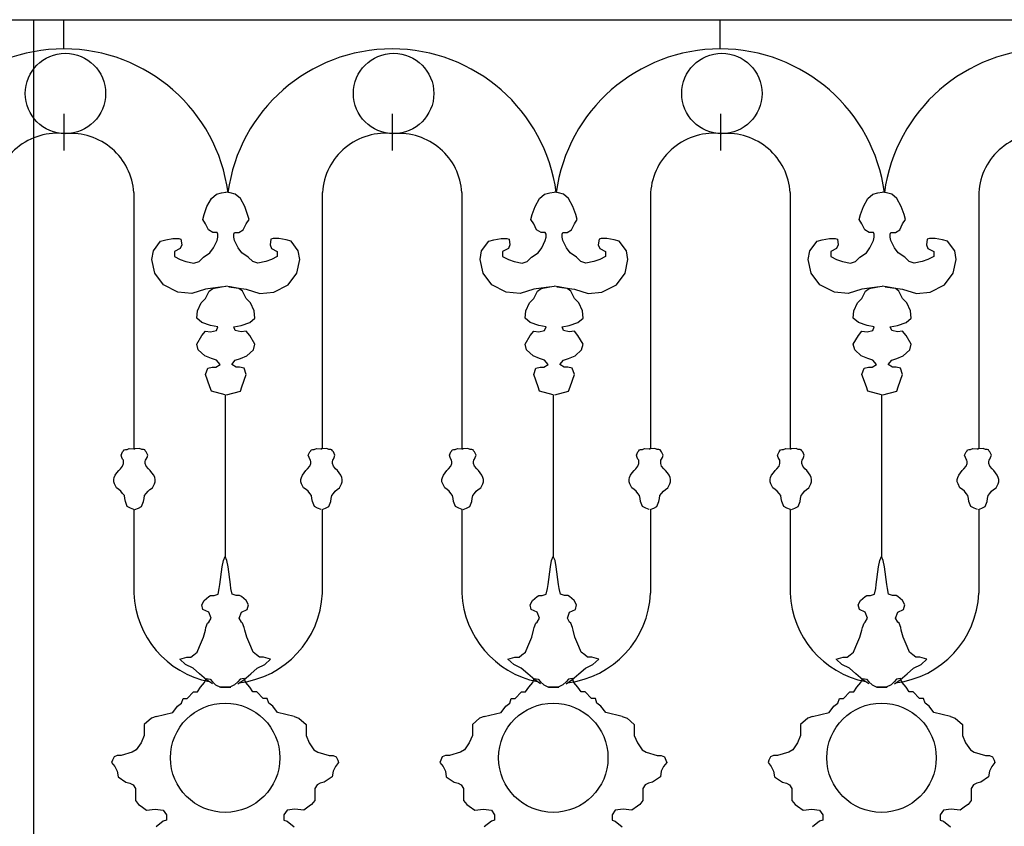
# Model space of a CAD drawing. Extents: x 95.4 to 174.4, y -53.4 to 13.4.
# Drawn here: x 141.8 to 143, y -39 to -38 of the extents above; entities that cross this region are included whole.
import ezdxf

# ---------------------------------------------------------------- set-up
doc = ezdxf.new("R2010")
doc.units = 0
doc.header["$LTSCALE"] = 0.5
doc.header["$MEASUREMENT"] = 0
doc.layers.add('proiezione', color=1, linetype='CONTINUOUS')
doc.layers.add('ringhiere', color=9, linetype='CONTINUOUS')

msp = doc.modelspace()

# ---------------------------------------------------------------- linework, layer by layer
at = {"layer": 'proiezione'}
msp.add_line((141.771, -37.9836), (141.771, -39.9886), dxfattribs=at)
at = {"layer": 'ringhiere'}
for p, q in [((126.9955, -37.9836), (146.4913, -37.9836)), ((141.8105, -38.0217), (141.8105, -37.9836)), ((142.6664, -38.0217), (142.6664, -37.9836)), ((141.8105, -38.1065), (141.8105, -38.1542)), ((142.2385, -38.1065), (142.2385, -38.1542)), ((142.6665, -38.1065), (142.6665, -38.1542)), ((141.9015, -38.209), (141.9015, -38.5431)), ((142.1474, -38.209), (142.1474, -38.5431)), ((142.3295, -38.209), (142.3295, -38.5431)), ((142.5754, -38.209), (142.5754, -38.5431)), ((142.7574, -38.209), (142.7574, -38.5431)), ((143.0034, -38.209), (143.0034, -38.5431)), ((142.0207, -38.4728), (142.0207, -38.6836)), ((142.4486, -38.4728), (142.4486, -38.6836)), ((142.8766, -38.4728), (142.8766, -38.6836)), ((141.9015, -38.6223), (141.9015, -38.7314)), ((142.1474, -38.6223), (142.1474, -38.7314)), ((142.3295, -38.6223), (142.3295, -38.7314)), ((142.5754, -38.6223), (142.5754, -38.7314)), ((142.7574, -38.6223), (142.7574, -38.7314)), ((143.0034, -38.6223), (143.0034, -38.7314))]:
    msp.add_line(p, q, dxfattribs=at)
for points in [[(142.0178, -38.3321), (141.9952, -38.335), (141.9772, -38.3406), (141.9592, -38.3387), (141.9403, -38.3293), (141.929, -38.3142), (141.9252, -38.2962), (141.9271, -38.2849), (141.9366, -38.2726), (141.9432, -38.2707), (141.9526, -38.2689), (141.9602, -38.2689), (141.963, -38.2698), (141.964, -38.2774), (141.9621, -38.2821), (141.9545, -38.2859), (141.9545, -38.2925), (141.9621, -38.2962), (141.9696, -38.2991), (141.98, -38.301), (141.9866, -38.2991), (141.9923, -38.2934), (142.0008, -38.2877), (142.0056, -38.2811), (142.0103, -38.2717), (142.0112, -38.267), (142.0112, -38.2632), (142.0103, -38.2613), (142.0046, -38.2613), (141.9989, -38.2575), (141.9952, -38.25), (141.9914, -38.2443), (141.9933, -38.2377), (141.997, -38.2273), (142.0027, -38.2169), (142.0093, -38.2113), (142.0159, -38.2094), (142.0216, -38.2086)], [(142.0254, -38.3321), (142.0481, -38.335), (142.0661, -38.3406), (142.084, -38.3387), (142.1029, -38.3293), (142.1143, -38.3142), (142.118, -38.2962), (142.1161, -38.2849), (142.1067, -38.2726), (142.1001, -38.2707), (142.0906, -38.2689), (142.0831, -38.2689), (142.0802, -38.2698), (142.0793, -38.2774), (142.0812, -38.2821), (142.0887, -38.2859), (142.0887, -38.2925), (142.0812, -38.2962), (142.0736, -38.2991), (142.0632, -38.301), (142.0566, -38.2991), (142.0509, -38.2934), (142.0424, -38.2877), (142.0377, -38.2811), (142.033, -38.2717), (142.032, -38.267), (142.032, -38.2632), (142.033, -38.2613), (142.0386, -38.2613), (142.0443, -38.2575), (142.0481, -38.25), (142.0519, -38.2443), (142.05, -38.2377), (142.0462, -38.2273), (142.0405, -38.2169), (142.0339, -38.2113), (142.0273, -38.2094), (142.0216, -38.2086)], [(142.4458, -38.3321), (142.4231, -38.335), (142.4052, -38.3406), (142.3872, -38.3387), (142.3683, -38.3293), (142.357, -38.3142), (142.3532, -38.2962), (142.3551, -38.2849), (142.3645, -38.2726), (142.3711, -38.2707), (142.3806, -38.2689), (142.3882, -38.2689), (142.391, -38.2698), (142.3919, -38.2774), (142.39, -38.2821), (142.3825, -38.2859), (142.3825, -38.2925), (142.39, -38.2962), (142.3976, -38.2991), (142.408, -38.301), (142.4146, -38.2991), (142.4203, -38.2934), (142.4288, -38.2877), (142.4335, -38.2811), (142.4382, -38.2717), (142.4392, -38.267), (142.4392, -38.2632), (142.4382, -38.2613), (142.4326, -38.2613), (142.4269, -38.2575), (142.4231, -38.25), (142.4193, -38.2443), (142.4212, -38.2377), (142.425, -38.2273), (142.4307, -38.2169), (142.4373, -38.2113), (142.4439, -38.2094), (142.4496, -38.2086)], [(142.4534, -38.3321), (142.4761, -38.335), (142.494, -38.3406), (142.512, -38.3387), (142.5309, -38.3293), (142.5422, -38.3142), (142.546, -38.2962), (142.5441, -38.2849), (142.5347, -38.2726), (142.528, -38.2707), (142.5186, -38.2689), (142.511, -38.2689), (142.5082, -38.2698), (142.5072, -38.2774), (142.5091, -38.2821), (142.5167, -38.2859), (142.5167, -38.2925), (142.5091, -38.2962), (142.5016, -38.2991), (142.4912, -38.301), (142.4846, -38.2991), (142.4789, -38.2934), (142.4704, -38.2877), (142.4657, -38.2811), (142.4609, -38.2717), (142.46, -38.267), (142.46, -38.2632), (142.4609, -38.2613), (142.4666, -38.2613), (142.4723, -38.2575), (142.4761, -38.25), (142.4798, -38.2443), (142.4779, -38.2377), (142.4742, -38.2273), (142.4685, -38.2169), (142.4619, -38.2113), (142.4553, -38.2094), (142.4496, -38.2086)], [(142.8738, -38.3321), (142.8511, -38.335), (142.8331, -38.3406), (142.8152, -38.3387), (142.7963, -38.3293), (142.7849, -38.3142), (142.7811, -38.2962), (142.783, -38.2849), (142.7925, -38.2726), (142.7991, -38.2707), (142.8086, -38.2689), (142.8161, -38.2689), (142.819, -38.2698), (142.8199, -38.2774), (142.818, -38.2821), (142.8104, -38.2859), (142.8104, -38.2925), (142.818, -38.2962), (142.8256, -38.2991), (142.836, -38.301), (142.8426, -38.2991), (142.8483, -38.2934), (142.8568, -38.2877), (142.8615, -38.2811), (142.8662, -38.2717), (142.8672, -38.267), (142.8672, -38.2632), (142.8662, -38.2613), (142.8605, -38.2613), (142.8549, -38.2575), (142.8511, -38.25), (142.8473, -38.2443), (142.8492, -38.2377), (142.853, -38.2273), (142.8587, -38.2169), (142.8653, -38.2113), (142.8719, -38.2094), (142.8776, -38.2086)], [(142.8813, -38.3321), (142.904, -38.335), (142.922, -38.3406), (142.9399, -38.3387), (142.9589, -38.3293), (142.9702, -38.3142), (142.974, -38.2962), (142.9721, -38.2849), (142.9626, -38.2726), (142.956, -38.2707), (142.9466, -38.2689), (142.939, -38.2689), (142.9362, -38.2698), (142.9352, -38.2774), (142.9371, -38.2821), (142.9447, -38.2859), (142.9447, -38.2925), (142.9371, -38.2962), (142.9296, -38.2991), (142.9192, -38.301), (142.9125, -38.2991), (142.9069, -38.2934), (142.8984, -38.2877), (142.8936, -38.2811), (142.8889, -38.2717), (142.888, -38.267), (142.888, -38.2632), (142.8889, -38.2613), (142.8946, -38.2613), (142.9003, -38.2575), (142.904, -38.25), (142.9078, -38.2443), (142.9059, -38.2377), (142.9021, -38.2273), (142.8965, -38.2169), (142.8899, -38.2113), (142.8832, -38.2094), (142.8776, -38.2086)], [(142.0207, -38.4728), (142.0027, -38.4681), (142.0008, -38.4624), (141.9952, -38.4464), (141.998, -38.4379), (142.0037, -38.4369), (142.0084, -38.4369), (142.0141, -38.4332), (142.0093, -38.4275), (142.0027, -38.4256), (141.9942, -38.4218), (141.9857, -38.4143), (141.9838, -38.4067), (141.9904, -38.3954), (141.9952, -38.3897), (142.0018, -38.3907), (142.0093, -38.3888), (142.0112, -38.3841), (142.0018, -38.3822), (141.9904, -38.3784), (141.9838, -38.3727), (141.9848, -38.3633), (141.9895, -38.3529), (141.9952, -38.3472), (141.9999, -38.3378), (142.0046, -38.334), (142.0159, -38.3321), (142.0216, -38.3313)], [(142.0226, -38.4728), (142.0405, -38.4681), (142.0424, -38.4624), (142.0481, -38.4464), (142.0453, -38.4379), (142.0396, -38.4369), (142.0349, -38.4369), (142.0292, -38.4332), (142.0339, -38.4275), (142.0405, -38.4256), (142.049, -38.4218), (142.0575, -38.4143), (142.0594, -38.4067), (142.0528, -38.3954), (142.0481, -38.3897), (142.0415, -38.3907), (142.0339, -38.3888), (142.032, -38.3841), (142.0415, -38.3822), (142.0528, -38.3784), (142.0594, -38.3727), (142.0585, -38.3633), (142.0538, -38.3529), (142.0481, -38.3472), (142.0434, -38.3378), (142.0386, -38.334), (142.0273, -38.3321), (142.0216, -38.3313)], [(142.4486, -38.4728), (142.4307, -38.4681), (142.4288, -38.4624), (142.4231, -38.4464), (142.426, -38.4379), (142.4316, -38.4369), (142.4364, -38.4369), (142.442, -38.4332), (142.4373, -38.4275), (142.4307, -38.4256), (142.4222, -38.4218), (142.4137, -38.4143), (142.4118, -38.4067), (142.4184, -38.3954), (142.4231, -38.3897), (142.4297, -38.3907), (142.4373, -38.3888), (142.4392, -38.3841), (142.4297, -38.3822), (142.4184, -38.3784), (142.4118, -38.3727), (142.4127, -38.3633), (142.4175, -38.3529), (142.4231, -38.3472), (142.4279, -38.3378), (142.4326, -38.334), (142.4439, -38.3321), (142.4496, -38.3313)], [(142.4505, -38.4728), (142.4685, -38.4681), (142.4704, -38.4624), (142.4761, -38.4464), (142.4732, -38.4379), (142.4676, -38.4369), (142.4628, -38.4369), (142.4572, -38.4332), (142.4619, -38.4275), (142.4685, -38.4256), (142.477, -38.4218), (142.4855, -38.4143), (142.4874, -38.4067), (142.4808, -38.3954), (142.4761, -38.3897), (142.4694, -38.3907), (142.4619, -38.3888), (142.46, -38.3841), (142.4694, -38.3822), (142.4808, -38.3784), (142.4874, -38.3727), (142.4865, -38.3633), (142.4817, -38.3529), (142.4761, -38.3472), (142.4713, -38.3378), (142.4666, -38.334), (142.4553, -38.3321), (142.4496, -38.3313)], [(142.8766, -38.4728), (142.8587, -38.4681), (142.8568, -38.4624), (142.8511, -38.4464), (142.8539, -38.4379), (142.8596, -38.4369), (142.8643, -38.4369), (142.87, -38.4332), (142.8653, -38.4275), (142.8587, -38.4256), (142.8501, -38.4218), (142.8416, -38.4143), (142.8398, -38.4067), (142.8464, -38.3954), (142.8511, -38.3897), (142.8577, -38.3907), (142.8653, -38.3888), (142.8672, -38.3841), (142.8577, -38.3822), (142.8464, -38.3784), (142.8398, -38.3727), (142.8407, -38.3633), (142.8454, -38.3529), (142.8511, -38.3472), (142.8558, -38.3378), (142.8605, -38.334), (142.8719, -38.3321), (142.8776, -38.3313)], [(142.8785, -38.4728), (142.8965, -38.4681), (142.8984, -38.4624), (142.904, -38.4464), (142.9012, -38.4379), (142.8955, -38.4369), (142.8908, -38.4369), (142.8851, -38.4332), (142.8899, -38.4275), (142.8965, -38.4256), (142.905, -38.4218), (142.9135, -38.4143), (142.9154, -38.4067), (142.9088, -38.3954), (142.904, -38.3897), (142.8974, -38.3907), (142.8899, -38.3888), (142.888, -38.3841), (142.8974, -38.3822), (142.9088, -38.3784), (142.9154, -38.3727), (142.9144, -38.3633), (142.9097, -38.3529), (142.904, -38.3472), (142.8993, -38.3378), (142.8946, -38.334), (142.8832, -38.3321), (142.8776, -38.3313)], [(141.9018, -38.6224), (141.8973, -38.6205), (141.8931, -38.6186), (141.8906, -38.6118), (141.8899, -38.608), (141.8893, -38.6041), (141.887, -38.6016), (141.8848, -38.5983), (141.8822, -38.5964), (141.879, -38.5939), (141.8764, -38.589), (141.8754, -38.5861), (141.8754, -38.5833), (141.8761, -38.5804), (141.8774, -38.5775), (141.8796, -38.5746), (141.8819, -38.5714), (141.8841, -38.5691), (141.887, -38.5659), (141.8883, -38.5624), (141.8883, -38.5598), (141.888, -38.5582), (141.887, -38.5566), (141.8861, -38.5547), (141.8851, -38.5514), (141.887, -38.5473), (141.8883, -38.546), (141.8889, -38.5447), (141.8906, -38.5441), (141.8928, -38.5441), (141.8957, -38.5428), (141.9015, -38.5431), (141.9028, -38.5434)], [(141.9031, -38.6224), (141.9076, -38.6205), (141.9118, -38.6186), (141.9144, -38.6118), (141.915, -38.608), (141.9156, -38.6041), (141.9179, -38.6016), (141.9201, -38.5983), (141.9227, -38.5964), (141.9259, -38.5939), (141.9285, -38.589), (141.9295, -38.5861), (141.9295, -38.5833), (141.9288, -38.5804), (141.9275, -38.5775), (141.9253, -38.5746), (141.923, -38.5714), (141.9208, -38.5691), (141.9179, -38.5659), (141.9166, -38.5624), (141.9166, -38.5598), (141.9169, -38.5582), (141.9179, -38.5566), (141.9189, -38.5547), (141.9198, -38.5514), (141.9179, -38.5473), (141.9166, -38.546), (141.916, -38.5447), (141.9144, -38.5441), (141.9121, -38.5441), (141.9092, -38.5428), (141.9034, -38.5431), (141.9021, -38.5434)], [(142.1458, -38.6224), (142.1413, -38.6205), (142.1371, -38.6186), (142.1346, -38.6118), (142.1339, -38.608), (142.1333, -38.6041), (142.131, -38.6016), (142.1288, -38.5983), (142.1262, -38.5964), (142.123, -38.5939), (142.1204, -38.589), (142.1194, -38.5861), (142.1194, -38.5833), (142.1201, -38.5804), (142.1214, -38.5775), (142.1236, -38.5746), (142.1259, -38.5714), (142.1281, -38.5691), (142.131, -38.5659), (142.1323, -38.5624), (142.1323, -38.5598), (142.132, -38.5582), (142.131, -38.5566), (142.1301, -38.5547), (142.1291, -38.5514), (142.131, -38.5473), (142.1323, -38.546), (142.133, -38.5447), (142.1346, -38.5441), (142.1368, -38.5441), (142.1397, -38.5428), (142.1455, -38.5431), (142.1468, -38.5434)], [(142.1471, -38.6224), (142.1516, -38.6205), (142.1558, -38.6186), (142.1584, -38.6118), (142.159, -38.608), (142.1596, -38.6041), (142.1619, -38.6016), (142.1641, -38.5983), (142.1667, -38.5964), (142.1699, -38.5939), (142.1725, -38.589), (142.1735, -38.5861), (142.1735, -38.5833), (142.1728, -38.5804), (142.1715, -38.5775), (142.1693, -38.5746), (142.167, -38.5714), (142.1648, -38.5691), (142.1619, -38.5659), (142.1606, -38.5624), (142.1606, -38.5598), (142.1609, -38.5582), (142.1619, -38.5566), (142.1629, -38.5547), (142.1638, -38.5514), (142.1619, -38.5473), (142.1606, -38.546), (142.16, -38.5447), (142.1584, -38.5441), (142.1561, -38.5441), (142.1532, -38.5428), (142.1474, -38.5431), (142.1461, -38.5434)], [(142.3298, -38.6224), (142.3253, -38.6205), (142.3211, -38.6186), (142.3185, -38.6118), (142.3179, -38.608), (142.3172, -38.6041), (142.315, -38.6016), (142.3127, -38.5983), (142.3102, -38.5964), (142.307, -38.5939), (142.3044, -38.589), (142.3034, -38.5861), (142.3034, -38.5833), (142.3041, -38.5804), (142.3053, -38.5775), (142.3076, -38.5746), (142.3098, -38.5714), (142.3121, -38.5691), (142.315, -38.5659), (142.3163, -38.5624), (142.3163, -38.5598), (142.316, -38.5582), (142.315, -38.5566), (142.314, -38.5547), (142.3131, -38.5514), (142.315, -38.5473), (142.3163, -38.546), (142.3169, -38.5447), (142.3185, -38.5441), (142.3208, -38.5441), (142.3237, -38.5428), (142.3295, -38.5431), (142.3307, -38.5434)], [(142.3311, -38.6224), (142.3356, -38.6205), (142.3398, -38.6186), (142.3423, -38.6118), (142.343, -38.608), (142.3436, -38.6041), (142.3459, -38.6016), (142.3481, -38.5983), (142.3507, -38.5964), (142.3539, -38.5939), (142.3565, -38.589), (142.3574, -38.5861), (142.3574, -38.5833), (142.3568, -38.5804), (142.3555, -38.5775), (142.3533, -38.5746), (142.351, -38.5714), (142.3488, -38.5691), (142.3459, -38.5659), (142.3446, -38.5624), (142.3446, -38.5598), (142.3449, -38.5582), (142.3459, -38.5566), (142.3468, -38.5547), (142.3478, -38.5514), (142.3459, -38.5473), (142.3446, -38.546), (142.3439, -38.5447), (142.3423, -38.5441), (142.3401, -38.5441), (142.3372, -38.5428), (142.3314, -38.5431), (142.3301, -38.5434)], [(142.5738, -38.6224), (142.5693, -38.6205), (142.5651, -38.6186), (142.5625, -38.6118), (142.5619, -38.608), (142.5612, -38.6041), (142.559, -38.6016), (142.5567, -38.5983), (142.5542, -38.5964), (142.551, -38.5939), (142.5484, -38.589), (142.5474, -38.5861), (142.5474, -38.5833), (142.5481, -38.5804), (142.5493, -38.5775), (142.5516, -38.5746), (142.5539, -38.5714), (142.5561, -38.5691), (142.559, -38.5659), (142.5603, -38.5624), (142.5603, -38.5598), (142.56, -38.5582), (142.559, -38.5566), (142.558, -38.5547), (142.5571, -38.5514), (142.559, -38.5473), (142.5603, -38.546), (142.5609, -38.5447), (142.5625, -38.5441), (142.5648, -38.5441), (142.5677, -38.5428), (142.5735, -38.5431), (142.5748, -38.5434)], [(142.5751, -38.6224), (142.5796, -38.6205), (142.5838, -38.6186), (142.5863, -38.6118), (142.587, -38.608), (142.5876, -38.6041), (142.5899, -38.6016), (142.5921, -38.5983), (142.5947, -38.5964), (142.5979, -38.5939), (142.6005, -38.589), (142.6014, -38.5861), (142.6014, -38.5833), (142.6008, -38.5804), (142.5995, -38.5775), (142.5973, -38.5746), (142.595, -38.5714), (142.5928, -38.5691), (142.5899, -38.5659), (142.5886, -38.5624), (142.5886, -38.5598), (142.5889, -38.5582), (142.5899, -38.5566), (142.5908, -38.5547), (142.5918, -38.5514), (142.5899, -38.5473), (142.5886, -38.546), (142.5879, -38.5447), (142.5863, -38.5441), (142.5841, -38.5441), (142.5812, -38.5428), (142.5754, -38.5431), (142.5741, -38.5434)], [(142.7578, -38.6224), (142.7533, -38.6205), (142.7491, -38.6186), (142.7465, -38.6118), (142.7459, -38.608), (142.7452, -38.6041), (142.743, -38.6016), (142.7407, -38.5983), (142.7381, -38.5964), (142.7349, -38.5939), (142.7323, -38.589), (142.7314, -38.5861), (142.7314, -38.5833), (142.732, -38.5804), (142.7333, -38.5775), (142.7356, -38.5746), (142.7378, -38.5714), (142.7401, -38.5691), (142.743, -38.5659), (142.7442, -38.5624), (142.7442, -38.5598), (142.7439, -38.5582), (142.743, -38.5566), (142.742, -38.5547), (142.741, -38.5514), (142.743, -38.5473), (142.7442, -38.546), (142.7449, -38.5447), (142.7465, -38.5441), (142.7487, -38.5441), (142.7516, -38.5428), (142.7574, -38.5431), (142.7587, -38.5434)], [(142.759, -38.6224), (142.7635, -38.6205), (142.7677, -38.6186), (142.7703, -38.6118), (142.7709, -38.608), (142.7716, -38.6041), (142.7738, -38.6016), (142.7761, -38.5983), (142.7787, -38.5964), (142.7819, -38.5939), (142.7844, -38.589), (142.7854, -38.5861), (142.7854, -38.5833), (142.7848, -38.5804), (142.7835, -38.5775), (142.7812, -38.5746), (142.779, -38.5714), (142.7767, -38.5691), (142.7738, -38.5659), (142.7725, -38.5624), (142.7725, -38.5598), (142.7729, -38.5582), (142.7738, -38.5566), (142.7748, -38.5547), (142.7758, -38.5514), (142.7738, -38.5473), (142.7725, -38.546), (142.7719, -38.5447), (142.7703, -38.5441), (142.768, -38.5441), (142.7651, -38.5428), (142.7594, -38.5431), (142.7581, -38.5434)], [(143.0018, -38.6224), (142.9973, -38.6205), (142.9931, -38.6186), (142.9905, -38.6118), (142.9899, -38.608), (142.9892, -38.6041), (142.987, -38.6016), (142.9847, -38.5983), (142.9821, -38.5964), (142.9789, -38.5939), (142.9764, -38.589), (142.9754, -38.5861), (142.9754, -38.5833), (142.976, -38.5804), (142.9773, -38.5775), (142.9796, -38.5746), (142.9818, -38.5714), (142.9841, -38.5691), (142.987, -38.5659), (142.9882, -38.5624), (142.9882, -38.5598), (142.9879, -38.5582), (142.987, -38.5566), (142.986, -38.5547), (142.985, -38.5514), (142.987, -38.5473), (142.9882, -38.546), (142.9889, -38.5447), (142.9905, -38.5441), (142.9928, -38.5441), (142.9956, -38.5428), (143.0014, -38.5431), (143.0027, -38.5434)], [(143.003, -38.6224), (143.0075, -38.6205), (143.0117, -38.6186), (143.0143, -38.6118), (143.0149, -38.608), (143.0156, -38.6041), (143.0178, -38.6016), (143.0201, -38.5983), (143.0227, -38.5964), (143.0259, -38.5939), (143.0285, -38.589), (143.0294, -38.5861), (143.0294, -38.5833), (143.0288, -38.5804), (143.0275, -38.5775), (143.0252, -38.5746), (143.023, -38.5714), (143.0207, -38.5691), (143.0178, -38.5659), (143.0166, -38.5624), (143.0166, -38.5598), (143.0169, -38.5582), (143.0178, -38.5566), (143.0188, -38.5547), (143.0198, -38.5514), (143.0178, -38.5473), (143.0166, -38.546), (143.0159, -38.5447), (143.0143, -38.5441), (143.012, -38.5441), (143.0092, -38.5428), (143.0034, -38.5431), (143.0021, -38.5434)], [(142.004, -38.8496), (141.9964, -38.8443), (141.9873, -38.8367), (141.9789, -38.8291), (141.9691, -38.8246), (141.9615, -38.8177), (141.9706, -38.8147), (141.9759, -38.8147), (141.9797, -38.8117), (141.9843, -38.8086), (141.9873, -38.8011), (141.9926, -38.7889), (141.9949, -38.7798), (141.9956, -38.7761), (141.9979, -38.7707), (141.9994, -38.7692), (142.0025, -38.7639), (141.9994, -38.7563), (141.9918, -38.7526), (141.9903, -38.7465), (141.9934, -38.7412), (141.9994, -38.7359), (142.0017, -38.7344), (142.0063, -38.7344), (142.0116, -38.7328), (142.0131, -38.7253), (142.0138, -38.72), (142.0169, -38.6972), (142.0184, -38.6889), (142.0207, -38.6836)], [(142.0374, -38.8496), (142.045, -38.8443), (142.0541, -38.8367), (142.0624, -38.8291), (142.0723, -38.8246), (142.0799, -38.8177), (142.0708, -38.8147), (142.0654, -38.8147), (142.0617, -38.8117), (142.0571, -38.8086), (142.0541, -38.8011), (142.0488, -38.7889), (142.0465, -38.7798), (142.0457, -38.7761), (142.0434, -38.7707), (142.0419, -38.7692), (142.0389, -38.7639), (142.0419, -38.7563), (142.0495, -38.7526), (142.051, -38.7465), (142.048, -38.7412), (142.0419, -38.7359), (142.0396, -38.7344), (142.0351, -38.7344), (142.0298, -38.7328), (142.0283, -38.7253), (142.0275, -38.72), (142.0245, -38.6972), (142.023, -38.6889), (142.0207, -38.6836)], [(142.4319, -38.8496), (142.4244, -38.8443), (142.4153, -38.8367), (142.4069, -38.8291), (142.397, -38.8246), (142.3895, -38.8177), (142.3986, -38.8147), (142.4039, -38.8147), (142.4077, -38.8117), (142.4122, -38.8086), (142.4153, -38.8011), (142.4206, -38.7889), (142.4228, -38.7798), (142.4236, -38.7761), (142.4259, -38.7707), (142.4274, -38.7692), (142.4304, -38.7639), (142.4274, -38.7563), (142.4198, -38.7526), (142.4183, -38.7465), (142.4213, -38.7412), (142.4274, -38.7359), (142.4297, -38.7344), (142.4342, -38.7344), (142.4395, -38.7328), (142.4411, -38.7253), (142.4418, -38.72), (142.4448, -38.6972), (142.4464, -38.6889), (142.4486, -38.6836)], [(142.4653, -38.8496), (142.4729, -38.8443), (142.482, -38.8367), (142.4904, -38.8291), (142.5002, -38.8246), (142.5078, -38.8177), (142.4987, -38.8147), (142.4934, -38.8147), (142.4896, -38.8117), (142.4851, -38.8086), (142.482, -38.8011), (142.4767, -38.7889), (142.4744, -38.7798), (142.4737, -38.7761), (142.4714, -38.7707), (142.4699, -38.7692), (142.4669, -38.7639), (142.4699, -38.7563), (142.4775, -38.7526), (142.479, -38.7465), (142.476, -38.7412), (142.4699, -38.7359), (142.4676, -38.7344), (142.4631, -38.7344), (142.4578, -38.7328), (142.4562, -38.7253), (142.4555, -38.72), (142.4524, -38.6972), (142.4509, -38.6889), (142.4486, -38.6836)], [(142.8599, -38.8496), (142.8523, -38.8443), (142.8432, -38.8367), (142.8349, -38.8291), (142.825, -38.8246), (142.8174, -38.8177), (142.8265, -38.8147), (142.8318, -38.8147), (142.8356, -38.8117), (142.8402, -38.8086), (142.8432, -38.8011), (142.8485, -38.7889), (142.8508, -38.7798), (142.8516, -38.7761), (142.8538, -38.7707), (142.8554, -38.7692), (142.8584, -38.7639), (142.8554, -38.7563), (142.8478, -38.7526), (142.8463, -38.7465), (142.8493, -38.7412), (142.8554, -38.7359), (142.8576, -38.7344), (142.8622, -38.7344), (142.8675, -38.7328), (142.869, -38.7253), (142.8698, -38.72), (142.8728, -38.6972), (142.8743, -38.6889), (142.8766, -38.6836)], [(142.8933, -38.8496), (142.9009, -38.8443), (142.91, -38.8367), (142.9183, -38.8291), (142.9282, -38.8246), (142.9358, -38.8177), (142.9267, -38.8147), (142.9214, -38.8147), (142.9176, -38.8117), (142.913, -38.8086), (142.91, -38.8011), (142.9047, -38.7889), (142.9024, -38.7798), (142.9017, -38.7761), (142.8994, -38.7707), (142.8979, -38.7692), (142.8948, -38.7639), (142.8979, -38.7563), (142.9054, -38.7526), (142.907, -38.7465), (142.9039, -38.7412), (142.8979, -38.7359), (142.8956, -38.7344), (142.891, -38.7344), (142.8857, -38.7328), (142.8842, -38.7253), (142.8834, -38.72), (142.8804, -38.6972), (142.8789, -38.6889), (142.8766, -38.6836)], [(141.9307, -38.8924), (141.9524, -38.8872), (141.9586, -38.8789), (141.9638, -38.8748), (141.9658, -38.8686), (141.971, -38.8686), (141.9793, -38.8603), (141.9845, -38.8603), (141.9886, -38.8541), (141.9938, -38.8479), (141.9958, -38.8428), (142.001, -38.8438), (142.0041, -38.8469), (142.0083, -38.851), (142.0145, -38.8541), (142.0207, -38.8541), (142.0279, -38.8541)], [(142.1107, -38.8924), (142.0889, -38.8872), (142.0827, -38.8789), (142.0776, -38.8748), (142.0755, -38.8686), (142.0703, -38.8686), (142.0621, -38.8603), (142.0569, -38.8603), (142.0527, -38.8541), (142.0476, -38.8479), (142.0455, -38.8428), (142.0403, -38.8438), (142.0372, -38.8469), (142.0331, -38.851), (142.0269, -38.8541), (142.0207, -38.8541), (142.0134, -38.8541)], [(142.3586, -38.8924), (142.3804, -38.8872), (142.3866, -38.8789), (142.3917, -38.8748), (142.3938, -38.8686), (142.399, -38.8686), (142.4073, -38.8603), (142.4124, -38.8603), (142.4166, -38.8541), (142.4217, -38.8479), (142.4238, -38.8428), (142.429, -38.8438), (142.4321, -38.8469), (142.4362, -38.851), (142.4424, -38.8541), (142.4486, -38.8541), (142.4559, -38.8541)], [(142.5386, -38.8924), (142.5169, -38.8872), (142.5107, -38.8789), (142.5055, -38.8748), (142.5035, -38.8686), (142.4983, -38.8686), (142.49, -38.8603), (142.4848, -38.8603), (142.4807, -38.8541), (142.4755, -38.8479), (142.4735, -38.8428), (142.4683, -38.8438), (142.4652, -38.8469), (142.4611, -38.851), (142.4549, -38.8541), (142.4486, -38.8541), (142.4414, -38.8541)], [(142.7866, -38.8924), (142.8083, -38.8872), (142.8145, -38.8789), (142.8197, -38.8748), (142.8218, -38.8686), (142.827, -38.8686), (142.8352, -38.8603), (142.8404, -38.8603), (142.8445, -38.8541), (142.8497, -38.8479), (142.8518, -38.8428), (142.857, -38.8438), (142.8601, -38.8469), (142.8642, -38.851), (142.8704, -38.8541), (142.8766, -38.8541), (142.8839, -38.8541)], [(142.9666, -38.8924), (142.9449, -38.8872), (142.9387, -38.8789), (142.9335, -38.8748), (142.9314, -38.8686), (142.9263, -38.8686), (142.918, -38.8603), (142.9128, -38.8603), (142.9087, -38.8541), (142.9035, -38.8479), (142.9014, -38.8428), (142.8963, -38.8438), (142.8932, -38.8469), (142.889, -38.851), (142.8828, -38.8541), (142.8766, -38.8541), (142.8694, -38.8541)], [(141.9307, -38.8924), (141.9245, -38.8944), (141.9152, -38.9027), (141.9152, -38.9079), (141.9152, -38.9172), (141.911, -38.9265), (141.9048, -38.9358), (141.8996, -38.9389), (141.8852, -38.943), (141.88, -38.943), (141.8758, -38.9451), (141.8738, -38.9492), (141.8727, -38.9523), (141.8769, -38.9575), (141.88, -38.9637), (141.881, -38.9709), (141.8914, -38.9781), (141.8965, -38.9792), (141.9007, -38.9812), (141.9038, -38.9864), (141.9038, -38.9926), (141.9038, -38.9978), (141.9038, -39.0019), (141.9079, -39.0071), (141.911, -39.0091), (141.9183, -39.0143), (141.9296, -39.0133), (141.94, -39.0143), (141.9441, -39.0205), (141.9441, -39.0277), (141.94, -39.0288), (141.9307, -39.036)], [(142.1107, -38.8924), (142.1169, -38.8944), (142.1262, -38.9027), (142.1262, -38.9079), (142.1262, -38.9172), (142.1303, -38.9265), (142.1365, -38.9358), (142.1417, -38.9389), (142.1562, -38.943), (142.1614, -38.943), (142.1655, -38.9451), (142.1676, -38.9492), (142.1686, -38.9523), (142.1645, -38.9575), (142.1614, -38.9637), (142.1603, -38.9709), (142.15, -38.9781), (142.1448, -38.9792), (142.1407, -38.9812), (142.1376, -38.9864), (142.1376, -38.9926), (142.1376, -38.9978), (142.1376, -39.0019), (142.1334, -39.0071), (142.1303, -39.0091), (142.1231, -39.0143), (142.1117, -39.0133), (142.1014, -39.0143), (142.0972, -39.0205), (142.0972, -39.0277), (142.1014, -39.0288), (142.1107, -39.036)], [(142.3586, -38.8924), (142.3524, -38.8944), (142.3431, -38.9027), (142.3431, -38.9079), (142.3431, -38.9172), (142.339, -38.9265), (142.3328, -38.9358), (142.3276, -38.9389), (142.3131, -38.943), (142.308, -38.943), (142.3038, -38.9451), (142.3018, -38.9492), (142.3007, -38.9523), (142.3049, -38.9575), (142.308, -38.9637), (142.309, -38.9709), (142.3193, -38.9781), (142.3245, -38.9792), (142.3286, -38.9812), (142.3317, -38.9864), (142.3317, -38.9926), (142.3317, -38.9978), (142.3317, -39.0019), (142.3359, -39.0071), (142.339, -39.0091), (142.3462, -39.0143), (142.3576, -39.0133), (142.368, -39.0143), (142.3721, -39.0205), (142.3721, -39.0277), (142.368, -39.0288), (142.3586, -39.036)], [(142.5386, -38.8924), (142.5448, -38.8944), (142.5542, -38.9027), (142.5542, -38.9079), (142.5542, -38.9172), (142.5583, -38.9265), (142.5645, -38.9358), (142.5697, -38.9389), (142.5842, -38.943), (142.5893, -38.943), (142.5935, -38.9451), (142.5955, -38.9492), (142.5966, -38.9523), (142.5924, -38.9575), (142.5893, -38.9637), (142.5883, -38.9709), (142.5779, -38.9781), (142.5728, -38.9792), (142.5686, -38.9812), (142.5655, -38.9864), (142.5655, -38.9926), (142.5655, -38.9978), (142.5655, -39.0019), (142.5614, -39.0071), (142.5583, -39.0091), (142.5511, -39.0143), (142.5397, -39.0133), (142.5293, -39.0143), (142.5252, -39.0205), (142.5252, -39.0277), (142.5293, -39.0288), (142.5386, -39.036)], [(142.7866, -38.8924), (142.7804, -38.8944), (142.7711, -38.9027), (142.7711, -38.9079), (142.7711, -38.9172), (142.767, -38.9265), (142.7608, -38.9358), (142.7556, -38.9389), (142.7411, -38.943), (142.7359, -38.943), (142.7318, -38.9451), (142.7297, -38.9492), (142.7287, -38.9523), (142.7328, -38.9575), (142.7359, -38.9637), (142.737, -38.9709), (142.7473, -38.9781), (142.7525, -38.9792), (142.7566, -38.9812), (142.7597, -38.9864), (142.7597, -38.9926), (142.7597, -38.9978), (142.7597, -39.0019), (142.7639, -39.0071), (142.767, -39.0091), (142.7742, -39.0143), (142.7856, -39.0133), (142.7959, -39.0143), (142.8001, -39.0205), (142.8001, -39.0277), (142.7959, -39.0288), (142.7866, -39.036)], [(142.9666, -38.8924), (142.9728, -38.8944), (142.9821, -38.9027), (142.9821, -38.9079), (142.9821, -38.9172), (142.9863, -38.9265), (142.9925, -38.9358), (142.9976, -38.9389), (143.0121, -38.943), (143.0173, -38.943), (143.0214, -38.9451), (143.0235, -38.9492), (143.0245, -38.9523), (143.0204, -38.9575), (143.0173, -38.9637), (143.0163, -38.9709), (143.0059, -38.9781), (143.0007, -38.9792), (142.9966, -38.9812), (142.9935, -38.9864), (142.9935, -38.9926), (142.9935, -38.9978), (142.9935, -39.0019), (142.9894, -39.0071), (142.9863, -39.0091), (142.979, -39.0143), (142.9676, -39.0133), (142.9573, -39.0143), (142.9532, -39.0205), (142.9532, -39.0277), (142.9573, -39.0288), (142.9666, -39.036)]]:
    msp.add_lwpolyline(points, dxfattribs=at)
for centre, radius in [((141.8124, -38.0798), 0.0524), ((142.2404, -38.0798), 0.0524), ((142.6684, -38.0798), 0.0524), ((142.0207, -38.9461), 0.0713), ((142.4486, -38.9461), 0.0713), ((142.8766, -38.9461), 0.0713)]:
    msp.add_circle(centre, radius, dxfattribs=at)
for centre, radius, start, end in [((141.8105, -38.2376), 0.2159, 90, 172.3793), ((141.8105, -38.2376), 0.2159, 7.6207, 90), ((142.2384, -38.2376), 0.2159, 90, 172.3793), ((142.2384, -38.2376), 0.2159, 7.6207, 90), ((142.6664, -38.2376), 0.2159, 90, 172.3793), ((142.6664, -38.2376), 0.2159, 7.6207, 90), ((143.0944, -38.2376), 0.2159, 90, 172.3793), ((141.8021, -38.2144), 0.0828, 82.8553, 176.2332), ((141.8195, -38.2141), 0.0822, 3.5727, 94.9118), ((142.2301, -38.2144), 0.0828, 82.8553, 176.2332), ((142.2474, -38.2141), 0.0822, 3.5727, 94.9118), ((142.6581, -38.2144), 0.0828, 82.8553, 176.2332), ((142.6754, -38.2141), 0.0822, 3.5727, 94.9118), ((143.086, -38.2144), 0.0828, 82.8553, 176.2332), ((142.0245, -38.7262), 0.1231, 182.4521, 258.5461), ((142.0245, -38.7262), 0.1231, 276.816, 357.5479), ((142.4524, -38.7262), 0.1231, 182.4521, 258.5461), ((142.4524, -38.7262), 0.1231, 276.816, 357.5479), ((142.8804, -38.7262), 0.1231, 182.4521, 258.5461), ((142.8804, -38.7262), 0.1231, 276.816, 357.5479)]:
    msp.add_arc(centre, radius, start, end, dxfattribs=at)

doc.saveas('drawing.dxf')
